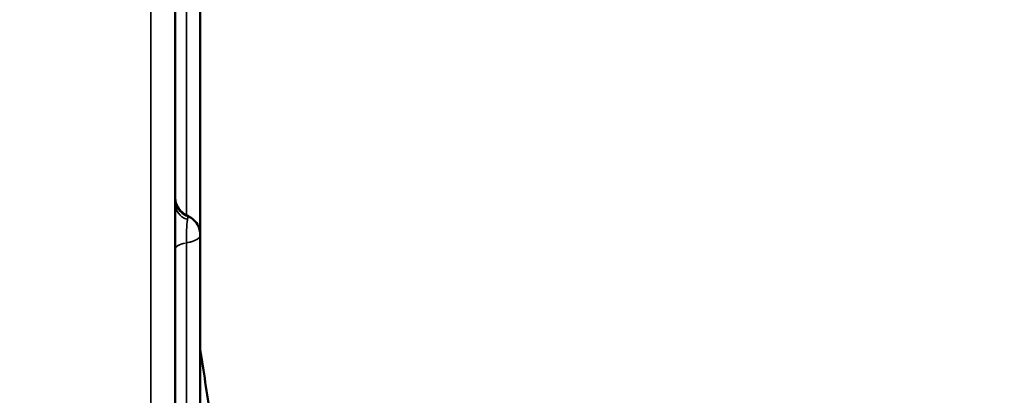
# Model space of a CAD drawing. Units: millimetres. Extents: x 0 to 20100, y 0 to 18597.
# Drawn here: x 6718 to 6914, y 6259 to 6334 of the extents above; entities that cross this region are included whole.
import ezdxf

# ---------------------------------------------------------------- set-up
doc = ezdxf.new("R2010")
doc.units = ezdxf.units.MM
doc.layers.add('MD_Visible', color=7, linetype='Continuous', lineweight=50)
doc.layers.add('MD_Visible Narrow', color=7, linetype='Continuous', lineweight=35)
doc.dimstyles.new('DİLARA 5', dxfattribs={"dimtxt": 250, "dimasz": 100, "dimexe": 0, "dimexo": 100, "dimgap": 50, "dimtad": 2, "dimdec": 0, "dimlfac": 0.1, "dimrnd": 5, "dimtxsty": 'Standard', "dimcen": 0, "dimse1": 1, "dimse2": 1, "dimclrd": 256, "dimadec": 0, "dimazin": 0, "dimtfac": 1, "dimtdec": 0, "dimtix": 1, "dimtmove": 0, "dimatfit": 3, "dimfxl": 1, "dimarcsym": 0})

# ---------------------------------------------------------------- blocks, each defined once
blk = doc.blocks.new('CustomObjectsInViewport8_0')
at = {"layer": 'MD_Visible'}
for points, knots in [([(6748.99, 6874.28), (6748.99, 6849.3), (6748.99, 6787.45), (6748.99, 6688.73), (6748.99, 6578.11), (6748.99, 6467.5), (6748.99, 6356.88), (6748.99, 6258.4), (6748.99, 6196.79), (6748.99, 6172.05)], [0.0356723, 0.0356723, 0.0356723, 0.0356723, 0.1106151, 0.2212302, 0.3318453, 0.4424604, 0.5530756, 0.6636907, 0.7379013, 0.7379013, 0.7379013, 0.7379013]), ([(6753.99, 6375.32), (6753.99, 6371.41), (6753.99, 6367.46), (6753.99, 6357.95), (6753.99, 6352.35), (6753.99, 6340.59), (6753.99, 6334.42), (6753.99, 6317.84), (6753.99, 6307.31), (6753.99, 6294.34), (6753.99, 6292.47), (6753.99, 6290.58)], [3.716571, 3.716571, 3.716571, 3.716571, 4.912613, 4.912613, 6.572352, 6.572352, 8.532191, 8.532191, 11.893519, 11.893519, 12.457676, 12.457676, 12.457676, 12.457676]), ([(6748.99, 6298.13), (6748.99, 6297.86), (6749.02, 6297.59), (6749.16, 6296.91), (6749.32, 6296.49), (6749.75, 6295.74), (6750.04, 6295.4), (6750.67, 6294.85), (6751.01, 6294.63), (6751.38, 6294.47)], [0, 0, 0, 0, 0.0797821, 0.0797821, 0.2097823, 0.2097823, 0.340143, 0.340143, 0.4602975, 0.4602975, 0.4602975, 0.4602975]), ([(6751.38, 6294.47), (6751.77, 6294.3), (6752.13, 6294.07), (6752.84, 6293.49), (6753.16, 6293.11), (6753.62, 6292.35), (6753.77, 6291.98), (6753.95, 6291.27), (6753.99, 6290.92), (6753.99, 6290.58)], [0, 0, 0, 0, 0.1291539, 0.1291539, 0.2774956, 0.2774956, 0.3957766, 0.3957766, 0.4982579, 0.4982579, 0.4982579, 0.4982579]), ([(6753.99, 6290.58), (6753.99, 6278.38), (6753.99, 6265.63), (6753.99, 6242.39), (6753.99, 6232.36), (6753.99, 6218.54), (6753.99, 6214.4), (6753.99, 6207.72), (6753.99, 6205.22), (6753.99, 6200.28), (6753.99, 6197.82), (6753.99, 6192.29), (6753.99, 6189.25), (6753.99, 6182.88), (6753.99, 6179.58), (6753.99, 6175.08), (6753.99, 6173.8), (6753.99, 6172.53)], [0.000013, 0.000013, 0.000013, 0.000013, 3.90547, 3.90547, 6.97093, 6.97093, 8.265819, 8.265819, 9.016461, 9.016461, 9.748111, 9.748111, 10.711845, 10.711845, 11.889838, 11.889838, 12.365656, 12.365656, 12.365656, 12.365656])]:
    blk.add_open_spline(points, degree=3, knots=knots, dxfattribs=at)
blk.add_open_spline([(6753.99, 6267.79), (6754.68, 6263.39), (6755.34, 6258.99), (6755.96, 6254.58)], degree=3, dxfattribs=at)
at = {"layer": 'MD_Visible Narrow'}
for centre, ratio, start_param, end_param in [((6752.99, 6297.83), 0.967814, 3.200707, 4.264772), ((6752.99, 6296.83), 0.863113, 3.200381, 4.25857)]:
    blk.add_ellipse(centre, major_axis=(4, 0), ratio=ratio, start_param=start_param, end_param=end_param, dxfattribs=at)
at = {"layer": 'MD_Visible Narrow', "extrusion": (0, 0, -1)}
blk.add_ellipse((6752.99, 6287.77), major_axis=(4, 0), ratio=0.348781, start_param=3.197146, end_param=4.197111, dxfattribs=at)
at = {"layer": 'MD_Visible Narrow'}
for points, knots in [([(6744.13, 6174.49), (6744.13, 6383.06), (6744.13, 6591.62), (6744.13, 6800.19), (6744.13, 6824.89), (6744.13, 6849.59), (6744.13, 6874.28)], [0.2242999, 0.2242999, 0.2242999, 0.2242999, 0.85, 0.85, 0.85, 0.9240938, 0.9240938, 0.9240938, 0.9240938]), ([(6751.22, 6371.26), (6751.22, 6370.44), (6751.22, 6369.62), (6751.22, 6367.05), (6751.22, 6365.3), (6751.22, 6363.09), (6751.22, 6362.65), (6751.22, 6361.98), (6751.22, 6361.76), (6751.22, 6361.32), (6751.22, 6361.1), (6751.22, 6359.99), (6751.22, 6358.23), (6751.22, 6356.48), (6751.22, 6354.74), (6751.22, 6353.88), (6751.22, 6351.3), (6751.22, 6349.59), (6751.22, 6346.21), (6751.22, 6344.52), (6751.22, 6341.18), (6751.22, 6339.51), (6751.22, 6337.03), (6751.22, 6336.2), (6751.22, 6334.55), (6751.22, 6333.72), (6751.22, 6331.25), (6751.22, 6329.61), (6751.22, 6324.7), (6751.22, 6321.43), (6751.22, 6316.48), (6751.22, 6314.83), (6751.22, 6311.5), (6751.22, 6309.83), (6751.22, 6306.46), (6751.22, 6304.76), (6751.22, 6302.83), (6751.22, 6302.61), (6751.22, 6302.18), (6751.22, 6301.97), (6751.22, 6301.32), (6751.22, 6300.89), (6751.22, 6299.59), (6751.22, 6298.73), (6751.22, 6297.01), (6751.22, 6296.14), (6751.22, 6295.03), (6751.22, 6294.79), (6751.22, 6294.54)], [0.2351749, 0.2351749, 0.2351749, 0.2351749, 0.25, 0.25, 0.28125, 0.28125, 0.2890625, 0.2890625, 0.2929687, 0.2929687, 0.296875, 0.296875, 0.3125, 0.328125, 0.328125, 0.34375, 0.34375, 0.375, 0.375, 0.40625, 0.40625, 0.4375, 0.4375, 0.453125, 0.453125, 0.46875, 0.46875, 0.5, 0.5, 0.5625, 0.5625, 0.59375, 0.59375, 0.625, 0.625, 0.65625, 0.65625, 0.6601562, 0.6601562, 0.6640625, 0.6640625, 0.671875, 0.671875, 0.6875, 0.6875, 0.703125, 0.703125, 0.7075656, 0.7075656, 0.7075656, 0.7075656]), ([(6751.46, 6293.64), (6751.45, 6293.58), (6751.44, 6293.53), (6751.42, 6293.4), (6751.41, 6293.34), (6751.38, 6293.14), (6751.36, 6292.99), (6751.34, 6292.75), (6751.34, 6292.66), (6751.33, 6292.53), (6751.32, 6292.49), (6751.32, 6292.39), (6751.31, 6292.35), (6751.3, 6292.11), (6751.29, 6291.91), (6751.27, 6291.65), (6751.27, 6291.6), (6751.27, 6291.49), (6751.27, 6291.44), (6751.26, 6291.27), (6751.25, 6291.16), (6751.24, 6290.83), (6751.24, 6290.6), (6751.23, 6290.26), (6751.23, 6290.14), (6751.23, 6289.91), (6751.22, 6289.8), (6751.22, 6289.46), (6751.22, 6289.24), (6751.22, 6289.02)], [0, 0, 0, 0, 0.0625, 0.0625, 0.125, 0.125, 0.25, 0.25, 0.3125, 0.3125, 0.34375, 0.34375, 0.375, 0.375, 0.5, 0.5, 0.53125, 0.53125, 0.5625, 0.5625, 0.625, 0.625, 0.75, 0.75, 0.8125, 0.8125, 0.875, 0.875, 1, 1, 1, 1]), ([(6751.38, 6294.47), (6751.39, 6294.46), (6751.41, 6294.44), (6751.44, 6294.39), (6751.45, 6294.36), (6751.47, 6294.31), (6751.47, 6294.28), (6751.48, 6294.25)], [0.773856, 0.773856, 0.773856, 0.773856, 0.875, 0.875, 0.9375, 0.9375, 1, 1, 1, 1]), ([(6751.48, 6294.25), (6751.49, 6294.17), (6751.5, 6294.09), (6751.49, 6293.93), (6751.49, 6293.88), (6751.47, 6293.76), (6751.47, 6293.7), (6751.46, 6293.64)], [0, 0, 0, 0, 0.5, 0.5, 0.75, 0.75, 1, 1, 1, 1]), ([(6753.99, 6290.58), (6753.99, 6290.58), (6753.99, 6290.58), (6753.99, 6290.54), (6753.99, 6290.5), (6753.97, 6290.42), (6753.96, 6290.38), (6753.91, 6290.26), (6753.86, 6290.18), (6753.73, 6290.03), (6753.66, 6289.95), (6753.52, 6289.84), (6753.47, 6289.8), (6753.36, 6289.73), (6753.3, 6289.7), (6753.12, 6289.59), (6752.99, 6289.53), (6752.69, 6289.41), (6752.54, 6289.35), (6752.32, 6289.28), (6752.28, 6289.27), (6752.19, 6289.24), (6752.14, 6289.23), (6752.01, 6289.19), (6751.91, 6289.17), (6751.63, 6289.1), (6751.43, 6289.06), (6751.22, 6289.02)], [0.4997843, 0.4997843, 0.4997843, 0.4997843, 0.5, 0.5, 0.53125, 0.53125, 0.5625, 0.5625, 0.625, 0.625, 0.6875, 0.6875, 0.71875, 0.71875, 0.75, 0.75, 0.8125, 0.8125, 0.875, 0.875, 0.890625, 0.890625, 0.90625, 0.90625, 0.9375, 0.9375, 1, 1, 1, 1]), ([(6751.22, 6289.02), (6751.22, 6287.79), (6751.22, 6286.55), (6751.22, 6284.07), (6751.22, 6282.83), (6751.22, 6279.1), (6751.22, 6276.6), (6751.22, 6271.58), (6751.22, 6269.05), (6751.22, 6265.21), (6751.22, 6263.93), (6751.22, 6261.35), (6751.22, 6260.05), (6751.22, 6257.44), (6751.22, 6256.12), (6751.22, 6254.46), (6751.22, 6254.13), (6751.22, 6253.46), (6751.22, 6253.13), (6751.22, 6252.13), (6751.22, 6251.47), (6751.22, 6249.48), (6751.22, 6248.17), (6751.22, 6246.23), (6751.22, 6245.58), (6751.22, 6244.29), (6751.22, 6243.65), (6751.22, 6241.73), (6751.22, 6240.47), (6751.22, 6237.94), (6751.22, 6236.69), (6751.22, 6234.19), (6751.22, 6232.94), (6751.22, 6230.46), (6751.22, 6229.22), (6751.22, 6226.74), (6751.22, 6225.5), (6751.22, 6223.02), (6751.22, 6221.78), (6751.22, 6219.29), (6751.22, 6218.04), (6751.22, 6215.53), (6751.22, 6214.27), (6751.22, 6212.36), (6751.22, 6211.72), (6751.22, 6210.77), (6751.22, 6210.45), (6751.22, 6209.8), (6751.22, 6209.48), (6751.22, 6207.87), (6751.22, 6206.58), (6751.22, 6204), (6751.22, 6202.71), (6751.22, 6200.12), (6751.22, 6198.83), (6751.22, 6197.2), (6751.22, 6196.88), (6751.22, 6196.23), (6751.22, 6195.9), (6751.22, 6194.94), (6751.22, 6194.3), (6751.22, 6192.41), (6751.22, 6191.17), (6751.22, 6188.73), (6751.22, 6187.53), (6751.22, 6185.76), (6751.22, 6185.17), (6751.22, 6184.3), (6751.22, 6184), (6751.22, 6183.43), (6751.22, 6183.14), (6751.22, 6181.71), (6751.22, 6180.59), (6751.22, 6178.37), (6751.22, 6177.28), (6751.22, 6175.13), (6751.22, 6174.07), (6751.22, 6172.31), (6751.22, 6171.62), (6751.22, 6170.93)], [0, 0, 0, 0, 0.03125, 0.03125, 0.0625, 0.0625, 0.125, 0.125, 0.1875, 0.1875, 0.21875, 0.21875, 0.25, 0.25, 0.28125, 0.28125, 0.2890625, 0.2890625, 0.296875, 0.296875, 0.3125, 0.3125, 0.34375, 0.34375, 0.359375, 0.359375, 0.375, 0.375, 0.40625, 0.40625, 0.4375, 0.4375, 0.46875, 0.46875, 0.5, 0.5, 0.53125, 0.53125, 0.5625, 0.5625, 0.59375, 0.59375, 0.625, 0.625, 0.640625, 0.640625, 0.6484375, 0.6484375, 0.65625, 0.65625, 0.6875, 0.6875, 0.71875, 0.71875, 0.75, 0.75, 0.7578125, 0.7578125, 0.765625, 0.765625, 0.78125, 0.78125, 0.8125, 0.8125, 0.84375, 0.84375, 0.859375, 0.859375, 0.8671875, 0.8671875, 0.875, 0.875, 0.90625, 0.90625, 0.9375, 0.9375, 0.96875, 0.96875, 0.9892861, 0.9892861, 0.9892861, 0.9892861])]:
    blk.add_open_spline(points, degree=3, knots=knots, dxfattribs=at)
blk.add_open_spline([(6753.99, 6290.58), (6753.99, 6290.58), (6753.99, 6290.58), (6753.99, 6290.58)], degree=3, dxfattribs=at)
blk = doc.blocks.new('*D8')
at = {"lineweight": -2, "transparency": 16777216}
blk.add_line((2318.05, 8540.53), (2318.05, 2547.05), dxfattribs=at)
at = {"transparency": 16777216}
for points in [[(2301.39, 8540.53), (2334.72, 8540.53), (2318.05, 8640.53)], [(2301.39, 2547.05), (2334.72, 2547.05), (2318.05, 2447.05)]]:
    blk.add_solid(points, dxfattribs=at)
at = {"layer": 'Defpoints', "color": 0, "transparency": 16777216}
for p in [(6081.45, 8640.53), (2318.05, 2447.05), (9478.91, 2447.05)]:
    blk.add_point(p, dxfattribs=at)
at = {"color": 0, "transparency": 16777216, "insert": (2143.05, 5543.79), "char_height": 250, "attachment_point": 5, "rotation": 90}
blk.add_mtext('620', dxfattribs=at)
blk = doc.blocks.new('*D9')
at = {"lineweight": -2, "transparency": 16777216}
blk.add_line((2677.97, 8854.82), (9753.42, 8854.82), dxfattribs=at)
at = {"transparency": 16777216}
for points in [[(2677.97, 8871.48), (2677.97, 8838.15), (2577.97, 8854.82)], [(9753.42, 8871.48), (9753.42, 8838.15), (9853.42, 8854.82)]]:
    blk.add_solid(points, dxfattribs=at)
at = {"layer": 'Defpoints', "color": 0, "transparency": 16777216}
for p in [(9853.42, 8854.82), (2577.97, 3741.25), (9853.42, 3016.88)]:
    blk.add_point(p, dxfattribs=at)
at = {"color": 0, "transparency": 16777216, "insert": (6215.7, 9029.82), "char_height": 250, "attachment_point": 5}
blk.add_mtext('730', dxfattribs=at)

msp = doc.modelspace()

# ---------------------------------------------------------------- block references
msp.add_blockref('CustomObjectsInViewport8_0', (0, 0))

# ---------------------------------------------------------------- dimensions: what is measured, and where the dimension line sits
dim = msp.add_linear_dim(base=(9853.42, 8854.82), p1=(2577.97, 3741.25), p2=(9853.42, 3016.88), dimstyle='DİLARA 5')
dim.commit()
dim.dimension.update_dxf_attribs({"geometry": '*D9', "text_midpoint": (6215.7, 9029.82)})
dim = msp.add_linear_dim(base=(2318.05, 2447.05), p1=(6081.45, 8640.53), p2=(9478.91, 2447.05), angle=90, dimstyle='DİLARA 5')
dim.commit()
dim.dimension.update_dxf_attribs({"geometry": '*D8', "text_midpoint": (2143.05, 5543.79)})

doc.saveas('drawing.dxf')
